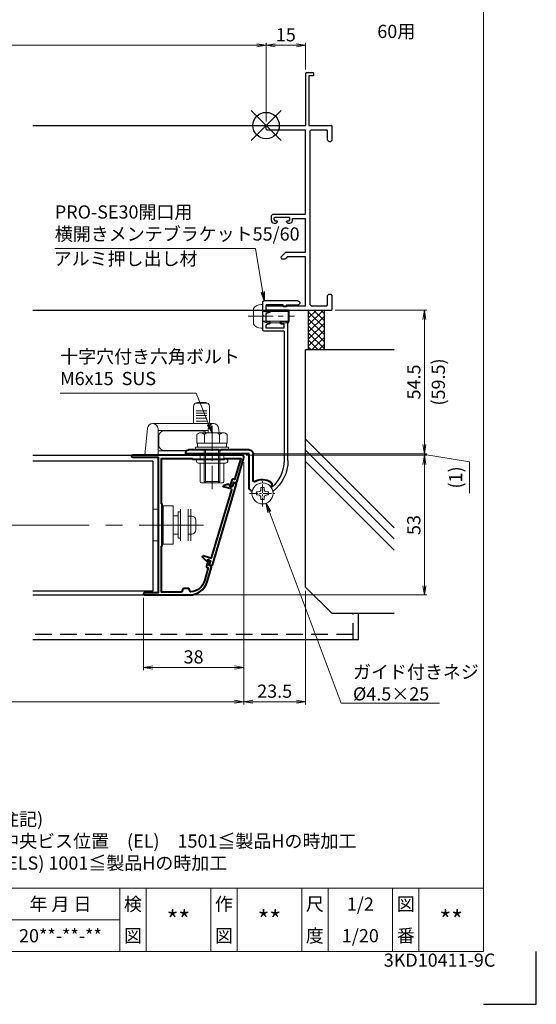
# Model space of a CAD drawing. Units: millimetres. Extents: x 0 to 1830, y -3470 to -2876.
# Drawn here: x 1634 to 1830, y -3470 to -3097 of the extents above; entities that cross this region are included whole.
import ezdxf
from ezdxf.enums import TextEntityAlignment as Align

# ---------------------------------------------------------------- set-up
doc = ezdxf.new("R2010")
doc.units = ezdxf.units.MM
doc.header["$MEASUREMENT"] = 0
doc.linetypes.add('CENTER', pattern=[50.8, 31.75, -6.35, 6.35, -6.35])
doc.linetypes.add('DASHED', pattern=[19.05, 12.7, -6.35])
doc.layers.get('Defpoints').update_dxf_attribs({"color": 252})
for name, color, linetype, lineweight in [('bracket', 141, 'Continuous', 25), ('buhin', 152, 'Continuous', 13), ('center', 2, 'CENTER', 13), ('gaikei', 104, 'Continuous', 25), ('kakure', 30, 'DASHED', 13), ('katazai', 7, 'Continuous', 40), ('louver', 122, 'Continuous', 25), ('moji', 7, 'Continuous', 13), ('sassi_sunpou', 211, 'Continuous', 13), ('sunpou', 201, 'Continuous', 13), ('zuwaku', 7, 'Continuous', 13)]:
    doc.layers.add(name, color=color, linetype=linetype, lineweight=lineweight)
doc.layers.add('sassi', color=61, linetype='Continuous')
doc.styles.get("Standard").update_dxf_attribs({"font": 'simplex.shx', "width": 0.8, "bigfont": 'extfont2.shx'})
doc.styles.add('style', font='txt')
doc.dimstyles.get("Standard").update_dxf_attribs({"dimtxt": 5, "dimasz": 3.5, "dimexe": 1, "dimexo": 1.5, "dimgap": 1.5, "dimtad": 1, "dimdsep": 46, "dimtxsty": 'Standard', "dimblk": 'OPEN', "dimcen": 0, "dimclrd": 256, "dimclre": 256, "dimclrt": 256, "dimazin": 2, "dimtfac": 1, "dimtmove": 0, "dimatfit": 3, "dimldrblk": 'OPEN', "dimfxl": 0, "dimtolj": 1, "dimtzin": 0, "dimlwd": -1, "dimlwe": -1, "dimarcsym": 0})

# ---------------------------------------------------------------- blocks, each defined once
blk = doc.blocks.new('PRO-SE70 30開口横断面_右')
at = {"layer": 'sassi', "lineweight": -3}
for p, q in [((15.3, 20), (15, 19.7)), ((15, 19.7), (15, 0)), ((18, 20), (15.3, 20)), ((16.2, 18.8), (16.2, 0)), ((18, 18.8), (16.2, 18.8)), ((18, 20), (18, 18.8)), ((0.3, 0), (0, -0.3)), ((0.3, 0), (15, 0)), ((16.2, 0), (24.7, 0)), ((25, -0.3), (24.7, 0)), ((0, -1.35), (0, -0.3)), ((0, -1.35), (0.3, -1.65)), ((0.3, -1.65), (15, -1.65)), ((15, -33.65), (15, -1.65)), ((17.15, -1.65), (16.65, -2.15)), ((16.65, -2.15), (16.65, -67.85)), ((17.15, -1.65), (23.05, -1.65)), ((23.35, -1.95), (23.05, -1.65)), ((23.35, -5.5), (23.35, -1.95)), ((25, -5.5), (25, -0.3)), ((23.35, -5.5), (23.85, -6)), ((23.85, -6), (24.5, -6)), ((24.5, -6), (25, -5.5)), ((2.5, -33.65), (2, -34.15)), ((2, -36), (2, -34.15)), ((2.5, -33.65), (15, -33.65)), ((3.3, -34.75), (3, -35.05)), ((3, -35.8), (3, -35.05)), ((3, -35.8), (3.3, -36.1)), ((3, -37), (3.8, -37)), ((3.3, -34.75), (8.7, -34.75)), ((3.3, -36.1), (4, -36.1)), ((3.8, -37), (4.3, -36.5)), ((4.3, -36.4), (4, -36.1)), ((4.3, -36.5), (4.3, -36.4)), ((8, -36.1), (7.7, -36.4)), ((7.7, -36.5), (7.7, -36.4)), ((7.7, -36.5), (8.2, -37)), ((8, -36.1), (8.7, -36.1)), ((8.2, -37), (9, -37)), ((9, -35.05), (8.7, -34.75)), ((8.7, -36.1), (9, -35.8)), ((9, -35.8), (9, -35.05)), ((10, -36), (10, -35.3)), ((10, -35.3), (15, -35.3)), ((15, -48), (15, -35.3)), ((7.35, -48.15), (5.6, -49.9)), ((7.71, -48), (7.35, -48.15)), ((7.71, -48), (15, -48)), ((5.6, -49.9), (5.85, -50.5)), ((5.85, -50.5), (7.33, -50.5)), ((8.18, -49.65), (7.33, -50.5)), ((8.18, -49.65), (15, -49.65)), ((15, -68.35), (15, -49.65)), ((23.85, -64), (23.35, -64.5)), ((23.35, -68.05), (23.35, -64.5)), ((23.85, -64), (24.5, -64)), ((25, -64.5), (24.5, -64)), ((25, -69.7), (25, -64.5)), ((0.3, -68.35), (0, -68.65)), ((0, -69.7), (0, -68.65)), ((0, -69.7), (0.3, -70)), ((0.3, -68.35), (15, -68.35)), ((0.3, -70), (24.7, -70)), ((16.65, -67.85), (17.15, -68.35)), ((17.15, -68.35), (23.05, -68.35)), ((23.05, -68.35), (23.35, -68.05)), ((24.7, -70), (25, -69.7))]:
    blk.add_line(p, q, dxfattribs=at)
for centre, start, end in [((3, -36), 180, 270), ((9, -36), 270, 0)]:
    blk.add_arc(centre, 1, start, end, dxfattribs=at)
blk = doc.blocks.new('_Open')
at = {"color": 0, "lineweight": -2}
for p, q in [((-1, 0.17), (0, 0)), ((-1, -0.17), (0, 0)), ((0, 0), (-1, 0))]:
    blk.add_line(p, q, dxfattribs=at)
blk = doc.blocks.new('*D69')
at = {"layer": 'Defpoints', "color": 0}
for p in [(1461, -3262.97), (1719, -3262.97), (1461, -3355.27)]:
    blk.add_point(p, dxfattribs=at)
at = {"layer": 'sunpou'}
for p, q in [((1461, -3264.47), (1461, -3356.27)), ((1719, -3264.47), (1719, -3356.27)), ((1715.5, -3355.27), (1464.5, -3355.27))]:
    blk.add_line(p, q, dxfattribs=at)
at = {"layer": 'sunpou', "xscale": 3.5, "yscale": 3.5, "zscale": 3.5, "rotation": 180}
blk.add_blockref('_Open', (1461, -3355.27), dxfattribs=at)
at = {"layer": 'sunpou', "xscale": 3.5, "yscale": 3.5, "zscale": 3.5}
blk.add_blockref('_Open', (1719, -3355.27), dxfattribs=at)
at = {"layer": 'sunpou', "insert": (1590, -3351.27), "char_height": 5, "attachment_point": 5}
blk.add_mtext('\\A1;面格子W=サッシW-17', dxfattribs=at)
blk = doc.blocks.new('*D73')
at = {"layer": 'Defpoints', "color": 0}
for p in [(1718.5, -3261.77), (1698.47, -3314.77), (1787.53, -3314.77)]:
    blk.add_point(p, dxfattribs=at)
at = {"layer": 'sunpou'}
for p, q in [((1720, -3261.77), (1788.53, -3261.77)), ((1787.53, -3265.27), (1787.53, -3311.27)), ((1699.97, -3314.77), (1788.53, -3314.77))]:
    blk.add_line(p, q, dxfattribs=at)
at = {"layer": 'sunpou', "xscale": 3.5, "yscale": 3.5, "zscale": 3.5}
for p, rotation in [((1787.53, -3261.77), 90), ((1787.53, -3314.77), 270)]:
    blk.add_blockref('_Open', p, dxfattribs=dict(at, rotation=rotation))
at = {"layer": 'sunpou', "insert": (1783.53, -3288.27), "char_height": 5, "attachment_point": 5, "rotation": 90}
blk.add_mtext('\\A1;53', dxfattribs=at)
blk = doc.blocks.new('*D74')
at = {"layer": 'Defpoints', "color": 0}
for p in [(1718.5, -3261.77), (1721.05, -3261.27), (1787.53, -3261.77)]:
    blk.add_point(p, dxfattribs=at)
at = {"layer": 'sunpou'}
for p, q in [((1787.53, -3257.77), (1787.53, -3254.27)), ((1720, -3261.77), (1788.53, -3261.77)), ((1722.55, -3261.27), (1788.53, -3261.27)), ((1787.53, -3261.27), (1787.53, -3261.77)), ((1804.68, -3264.32), (1787.53, -3261.52)), ((1804.68, -3276.13), (1804.68, -3264.32))]:
    blk.add_line(p, q, dxfattribs=at)
at = {"layer": 'sunpou', "xscale": 3.5, "yscale": 3.5, "zscale": 3.5}
for p, rotation in [((1787.53, -3261.27), 270), ((1787.53, -3261.77), 90)]:
    blk.add_blockref('_Open', p, dxfattribs=dict(at, rotation=rotation))
at = {"layer": 'sunpou', "insert": (1799.38, -3270.22), "char_height": 5, "attachment_point": 5, "rotation": 90}
blk.add_mtext('\\A1;(1)', dxfattribs=at)
blk = doc.blocks.new('*D75')
at = {"layer": 'Defpoints', "color": 0}
for p in [(1752.2, -3206.77), (1721.05, -3261.27), (1787.53, -3261.27)]:
    blk.add_point(p, dxfattribs=at)
at = {"layer": 'sunpou'}
for p, q in [((1753.7, -3206.77), (1788.53, -3206.77)), ((1787.53, -3210.27), (1787.53, -3257.77)), ((1722.55, -3261.27), (1788.53, -3261.27))]:
    blk.add_line(p, q, dxfattribs=at)
at = {"layer": 'sunpou', "xscale": 3.5, "yscale": 3.5, "zscale": 3.5}
for p, rotation in [((1787.53, -3206.77), 90), ((1787.53, -3261.27), 270)]:
    blk.add_blockref('_Open', p, dxfattribs=dict(at, rotation=rotation))
at = {"layer": 'sunpou', "char_height": 5, "attachment_point": 5, "rotation": 90}
for s, insert in [('\\A1;(59.5)', (1792.83, -3234.02)), ('\\A1;54.5', (1783.53, -3234.02))]:
    blk.add_mtext(s, dxfattribs=dict(at, insert=insert))
blk = doc.blocks.new('*D76')
at = {"layer": 'Defpoints', "color": 0}
for p in [(1719, -3262.97), (1681, -3314.37), (1719, -3342.27)]:
    blk.add_point(p, dxfattribs=at)
at = {"layer": 'sunpou'}
for p, q in [((1719, -3264.47), (1719, -3343.27)), ((1681, -3315.87), (1681, -3343.27)), ((1684.5, -3342.27), (1715.5, -3342.27))]:
    blk.add_line(p, q, dxfattribs=at)
at = {"layer": 'sunpou', "xscale": 3.5, "yscale": 3.5, "zscale": 3.5, "rotation": 180}
blk.add_blockref('_Open', (1681, -3342.27), dxfattribs=at)
at = {"layer": 'sunpou', "xscale": 3.5, "yscale": 3.5, "zscale": 3.5}
blk.add_blockref('_Open', (1719, -3342.27), dxfattribs=at)
at = {"layer": 'sunpou', "insert": (1700, -3338.27), "char_height": 5, "attachment_point": 5}
blk.add_mtext('\\A1;38', dxfattribs=at)
blk = doc.blocks.new('*D77')
at = {"layer": 'Defpoints', "color": 0}
for p in [(1719, -3262.97), (1742.5, -3311.77), (1742.5, -3355.27)]:
    blk.add_point(p, dxfattribs=at)
at = {"layer": 'sunpou'}
for p, q in [((1719, -3264.47), (1719, -3356.27)), ((1742.5, -3313.27), (1742.5, -3356.27)), ((1722.5, -3355.27), (1739, -3355.27))]:
    blk.add_line(p, q, dxfattribs=at)
at = {"layer": 'sunpou', "xscale": 3.5, "yscale": 3.5, "zscale": 3.5, "rotation": 180}
blk.add_blockref('_Open', (1719, -3355.27), dxfattribs=at)
at = {"layer": 'sunpou', "xscale": 3.5, "yscale": 3.5, "zscale": 3.5}
blk.add_blockref('_Open', (1742.5, -3355.27), dxfattribs=at)
at = {"layer": 'sunpou', "insert": (1730.75, -3351.27), "char_height": 5, "attachment_point": 5}
blk.add_mtext('\\A1;23.5', dxfattribs=at)
blk = doc.blocks.new('PRO-SE30開口用横開きメンテブラケット55')
at = {"layer": 'bracket'}
for p, q in [((-12.05, -66.5), (0.7, -66.5)), ((1.2, -71.85), (1.2, -67)), ((-7.7, -68), (-12.05, -68)), ((-7.7, -68), (-7.7, -68.7)), ((-7.7, -68.7), (-6.5, -68.7)), ((-6.5, -68.7), (-6.5, -68)), ((-6.5, -68), (0, -68)), ((-1, -70), (0, -70)), ((0, -70), (0, -68)), ((-7.8, -74.3), (-5.8, -74.3)), ((-1, -71), (-0.5, -71)), ((-1, -74.3), (0, -74.3)), ((0, -74.3), (0, -71.5)), ((1.2, -71.85), (0.9, -72.15)), ((0.9, -72.15), (1.2, -72.45)), ((1.2, -77.5), (1.2, -72.45)), ((-8.3, -127), (-8.3, -74.8)), ((-6.8, -75.3), (-5.8, -75.3)), ((-6.8, -76.8), (-6.8, -75.3)), ((-6.8, -76.8), (0, -76.8)), ((-6.8, -78), (-6.8, -127)), ((-6.8, -78), (0.7, -78)), ((-1, -75.3), (-0.5, -75.3)), ((0, -76.8), (0, -75.8))]:
    blk.add_line(p, q, dxfattribs=at)
for centre, radius, start, end in [((-12.05, -67.25), 0.75, 90, 270), ((0.7, -67), 0.5, 0, 90), ((-1, -70.5), 0.5, 90, 270), ((-7.8, -74.8), 0.5, 90, 180), ((-5.8, -74.8), 0.5, 270, 90), ((-1, -74.8), 0.5, 90, 270), ((-0.5, -71.5), 0.5, 0, 90), ((-0.5, -75.8), 0.5, 0, 90), ((0.7, -77.5), 0.5, 270, 0), ((6.7, -127), 15, 180, 231.9706), ((6.7, -127), 13.5, 180, 229.4484), ((-1.75, -136.88), 0.5, 229.4484, 245.2218), ((-1.75, -136.88), 0.5, 229.4484, 245.2218)]:
    blk.add_arc(centre, radius, start, end, dxfattribs=at)
at = {"layer": 'buhin'}
for p, q in [((0.75, -137.25), (1.95, -137.25)), ((0.75, -137.9), (0.75, -137.25)), ((1.95, -137.9), (1.95, -137.25)), ((-0.9, -140.1), (-0.9, -138.9)), ((-0.9, -138.9), (-0.25, -138.9)), ((-0.9, -140.1), (-0.25, -140.1)), ((0.75, -141.75), (0.75, -141.1)), ((1.95, -141.75), (0.75, -141.75)), ((1.95, -141.75), (1.95, -141.1)), ((2.95, -138.9), (3.6, -138.9)), ((2.95, -140.1), (3.6, -140.1)), ((3.6, -140.1), (3.6, -138.9))]:
    blk.add_line(p, q, dxfattribs=at)
blk.add_circle((1.35, -139.5), 4, dxfattribs=at)
for centre, start, end in [((-0.25, -137.9), 270, 0), ((2.95, -137.9), 180, 270), ((-0.25, -141.1), 0, 90), ((2.95, -141.1), 90, 180)]:
    blk.add_arc(centre, 1, start, end, dxfattribs=at)
at = {"layer": 'center', "ltscale": 0.1}
for p, q in [((1.35, -144.4), (1.35, -134.6)), ((6.25, -139.5), (-3.55, -139.5))]:
    blk.add_line(p, q, dxfattribs=at)
at = {"layer": 'katazai', "color": 171}
for p, q in [((6.45, -123), (17.15, -123)), ((17.15, -123), (17.45, -123.3)), ((17.45, -123.3), (17.75, -123)), ((17.75, -123), (29.45, -123)), ((4.95, -134.6), (4.95, -124.5)), ((6.45, -124.5), (30.45, -124.5)), ((6.45, -137.31), (6.45, -124.5)), ((30.45, -124.5), (30.45, -124)), ((-1.86, -136.81), (-1.72, -136.93)), ((5.87, -138.22), (5.22, -138.52))]:
    blk.add_line(p, q, dxfattribs=at)
for centre, radius, start, end in [((6.45, -124.5), 1.5, 90, 180), ((29.45, -124), 1, 0, 90), ((1.35, -139.5), 5.3, 57.6912, 126.5523), ((-1.22, -136.05), 1, 126.5523, 230), ((4.45, -134.6), 0.5, 237.6912, 0), ((5.45, -137.31), 1, 295, 0)]:
    blk.add_arc(centre, radius, start, end, dxfattribs=at)
blk = doc.blocks.new('PRO-SE 30開口用 M5x10ビス')
at = {"layer": 'buhin'}
for p, q in [((-8.4, -69.85), (-8.8, -70.55)), ((-8.8, -70.55), (1.2, -70.55)), ((-8.8, -74.15), (-8.8, -70.55)), ((-8.4, -69.85), (-0.01, -69.85)), ((-8.4, -74.85), (-8.4, -69.85)), ((1.2, -70.55), (-0.01, -69.85)), ((-0.01, -74.85), (-0.01, -69.85)), ((1.82, -67.85), (1.2, -67.85)), ((1.2, -76.85), (1.2, -67.85)), ((4.8, -75.28), (4.8, -69.41)), ((1.2, -74.15), (-8.8, -74.15)), ((-8.4, -74.85), (-8.8, -74.15)), ((1.2, -74.15), (-0.01, -74.85)), ((-0.01, -74.85), (-8.4, -74.85)), ((1.82, -76.85), (1.2, -76.85))]:
    blk.add_line(p, q, dxfattribs=at)
for centre, start, end in [((1.82, -71.46), 34.4128, 90), ((1.82, -73.24), 270, 325.5872)]:
    blk.add_arc(centre, 3.61, start, end, dxfattribs=at)
at = {"layer": 'center', "ltscale": 0.3}
blk.add_line((6.8, -72.35), (-10.8, -72.35), dxfattribs=at)
blk = doc.blocks.new('*D78')
at = {"layer": 'Defpoints', "color": 0}
for p in [(1727.5, -3106.35), (1452.5, -3137.07), (1727.5, -3136.77)]:
    blk.add_point(p, dxfattribs=at)
at = {"layer": 'sassi_sunpou'}
for p, q in [((1452.5, -3135.57), (1452.5, -3105.35)), ((1456, -3106.35), (1724, -3106.35)), ((1727.5, -3135.27), (1727.5, -3105.35))]:
    blk.add_line(p, q, dxfattribs=at)
at = {"layer": 'sassi_sunpou', "xscale": 3.5, "yscale": 3.5, "zscale": 3.5, "rotation": 180}
blk.add_blockref('_Open', (1452.5, -3106.35), dxfattribs=at)
at = {"layer": 'sassi_sunpou', "xscale": 3.5, "yscale": 3.5, "zscale": 3.5}
blk.add_blockref('_Open', (1727.5, -3106.35), dxfattribs=at)
at = {"layer": 'sassi_sunpou', "insert": (1590, -3102.35), "char_height": 5, "attachment_point": 5}
blk.add_mtext('\\A1;サッシW', dxfattribs=at)
blk = doc.blocks.new('*D81')
at = {"layer": 'Defpoints', "color": 0}
for p in [(1727.5, -3106.35), (1742.5, -3117.07), (1727.5, -3136.77)]:
    blk.add_point(p, dxfattribs=at)
at = {"layer": 'sassi_sunpou'}
for p, q in [((1727.5, -3135.27), (1727.5, -3105.35)), ((1739, -3106.35), (1731, -3106.35)), ((1742.5, -3115.57), (1742.5, -3105.35))]:
    blk.add_line(p, q, dxfattribs=at)
at = {"layer": 'sassi_sunpou', "xscale": 3.5, "yscale": 3.5, "zscale": 3.5, "rotation": 180}
blk.add_blockref('_Open', (1727.5, -3106.35), dxfattribs=at)
at = {"layer": 'sassi_sunpou', "xscale": 3.5, "yscale": 3.5, "zscale": 3.5}
blk.add_blockref('_Open', (1742.5, -3106.35), dxfattribs=at)
at = {"layer": 'sassi_sunpou', "insert": (1735, -3102.35), "char_height": 5, "attachment_point": 5}
blk.add_mtext('\\A1;15', dxfattribs=at)
blk = doc.blocks.new('M6×15upset')
at = {"layer": 'buhin'}
for p, q in [((-5.7735, 5.889958), (-5.051812, 6.306624)), ((-5.7735, 5.889958), (-5.7735, 2.5)), ((-4.330124, 6.5), (4.33013, 6.5)), ((-2.886748, 5.889958), (-3.608436, 6.306624)), ((-2.886748, 5.889958), (-2.187125, 6.293885)), ((-2.886748, 5.889958), (-2.886748, 2.5)), ((2.886754, 5.889958), (2.187131, 6.293885)), ((2.886754, 5.889958), (3.608442, 6.306624)), ((2.886754, 5.889958), (2.886754, 2.5)), ((5.200003, 6.221069), (5.051818, 6.306624)), ((5.773506, 5.889958), (5.051818, 6.306624)), ((5.773506, 5.889958), (5.773506, 2.5)), ((-6.299997, 1), (6.300003, 1)), ((-6.299997, 1), (-6.299997, 0)), ((-6.299997, 0), (6.299997, 0)), ((-5.7735, 2.5), (5.773506, 2.5)), ((-5.499997, 2.5), (-5.499997, 1)), ((-2.999997, 0), (-2.999997, -12)), ((-2.499997, 0), (-2.499997, -12.5)), ((2.500003, 0), (2.500003, -12.5)), ((3.000003, 0), (3.000003, -12)), ((5.499997, 2.5), (5.499997, 1)), ((5.500003, 2.5), (5.500003, 1)), ((5.773506, 2.798178), (5.773506, 2.5)), ((6.299997, 0), (6.299997, 1)), ((-2.999997, -12), (3.000003, -12)), ((-2.999997, -12), (-2.499997, -12.5)), ((-2.499997, -12.5), (2.500003, -12.5)), ((2.500003, -12.5), (3.000003, -12))]:
    blk.add_line(p, q, dxfattribs=at)
for centre, radius, start, end in [((-4.330124, 5.056624), 1.443376, 60, 120), ((-1.417895, 4.961538), 1.538462, 90, 120), ((1.4179, 4.961538), 1.538462, 60, 90), ((4.33013, 5.056624), 1.443376, 60, 120)]:
    blk.add_arc(centre, radius, start, end, dxfattribs=at)
blk = doc.blocks.new('M6pop')
at = {"layer": 'buhin'}
for p, q in [((-5, 0.29), (-5, 0.5)), ((-5, 0.5), (5, 0.5)), ((-4.5, 0), (-5, 0.29)), ((-5, 0.29), (5, 0.29)), ((-4.5, -1.5), (-4.5, 0)), ((-4.5, 0), (4.5, 0)), ((4.5, 0), (5, 0.29)), ((4.5, -1.5), (4.5, 0)), ((5, 0.29), (5, 0.5)), ((-5.25, -1.5), (5.25, -1.5)), ((-5.25, -3), (5.25, -3)), ((-4.5, -10), (-4.5, -3)), ((4.5, -10), (4.5, -3)), ((-4, -10.5), (4, -10.5))]:
    blk.add_line(p, q, dxfattribs=at)
for centre, radius, start, end in [((-5.25, -2.25), 0.75, 90, 270), ((5.25, -2.25), 0.75, 270, 90), ((-4, -10), 0.5, 180, 270), ((4, -10), 0.5, 270, 0)]:
    blk.add_arc(centre, radius, start, end, dxfattribs=at)
blk = doc.blocks.new('3KP10530')
at = {"layer": 'buhin'}
for p, q in [((-10.9, 5.99), (-10.9, -6.01)), ((-6.9, -6.01), (-6.9, 5.99)), ((-6.1, 5), (-6.9, 5)), ((-6.1, -5), (-6.1, 5)), ((-0.4, 6), (0, 6)), ((1.6, 6), (3.6, 6)), ((3.6, 6), (3.6, -6)), ((-12.7, -1.9), (-12.7, 1.9)), ((-11.2, 3.4), (-9.9, 3.4)), ((-9.9, -3.4), (-9.9, 3.4)), ((-6.1, 0), (-6.1, 3.5)), ((-6.1, -3.5), (-6.1, 0)), ((-11.2, -3.4), (-9.9, -3.4)), ((-6.1, -5), (-6.9, -5)), ((0, -6), (-0.4, -6)), ((3.6, -6), (1.6, -6))]:
    blk.add_line(p, q, dxfattribs=at)
blk.add_lwpolyline([(-0.4, 7.3), (-4.1, 7.3), (-4.1, -7.3), (-0.4, -7.3)], close=True, dxfattribs=at)
for centre, start, end in [((-11.2, 1.9), 90, 180), ((-11.2, -1.9), 180, 270)]:
    blk.add_arc(centre, 1.5, start, end, dxfattribs=at)
for points in [[(-4.1, 3.5), (-6.1, 3.5)], [(-6.1, -3.5), (-4.1, -3.5)]]:
    blk.add_open_spline(points, degree=1, dxfattribs=at)
at = {"layer": 'kakure', "ltscale": 5}
blk.add_line((-9.9, 5.99), (-9.9, -6.01), dxfattribs=at)
blk = doc.blocks.new('S-34682_EL')
at = {"layer": 'katazai'}
for p, q in [((-28.36, -9.71), (-19.25, -40.49)), ((-27.65, -9.29), (-28.22, -9.46)), ((-27.07, -10.53), (-27.4, -9.43)), ((-25.93, -10.5), (-26.7, -10.73)), ((-26.44, -11.59), (-23.6, -10.75)), ((-25.85, -10.06), (-25.8, -10.26)), ((-25.61, -9.81), (-23.62, -10.29)), ((-19.04, -37.67), (-26.65, -11.97)), ((-18.67, -37.87), (-15.83, -37.03)), ((-19, -40.63), (-18.42, -40.45)), ((-18.29, -40.21), (-18.61, -39.1)), ((-17.64, -38.5), (-18.41, -38.73)), ((-17.34, -38.83), (-17.4, -38.64)), ((-17, -38.91), (-15.59, -37.42))]:
    blk.add_line(p, q, dxfattribs=at)
for centre, radius, start, end in [((-28.16, -9.65), 0.2, 106.4868, 196.4868), ((-27.59, -9.48), 0.2, 16.4868, 106.4868), ((-26.78, -10.44), 0.3, 196.4868, 286.4868), ((-25.99, -10.31), 0.2, 286.4868, 16.4868), ((-25.66, -10.01), 0.2, 76.4868, 196.4868), ((-23.67, -10.53), 0.239, 286.4868, 76.4868), ((-26.36, -11.88), 0.3, 106.4868, 196.4868), ((-15.76, -37.26), 0.239, 316.4868, 106.4868), ((-19.05, -40.43), 0.2, 196.4868, 286.4868), ((-18.75, -37.58), 0.3, 196.4868, 286.4868), ((-18.33, -39.02), 0.3, 106.4868, 196.4868), ((-18.48, -40.26), 0.2, 286.4868, 16.4868), ((-17.59, -38.7), 0.2, 16.4868, 106.4868), ((-17.15, -38.77), 0.2, 196.4868, 316.4868)]:
    blk.add_arc(centre, radius, start, end, dxfattribs=at)
blk = doc.blocks.new('A$C1A732B3D')
at = {"layer": 'Defpoints'}
for p, q in [((5.66, -5.66), (-5.66, 5.66)), ((-5.66, -5.66), (5.66, 5.66))]:
    blk.add_line(p, q, dxfattribs=at)
blk.add_circle((0, 0), 5, dxfattribs=at)
blk = doc.blocks.new('A-3_p')
at = {"layer": 'Defpoints'}
for p in [(325, 497.33), (462.5, 333.23), (737.5, 333.23), (325, 170.33)]:
    blk.add_blockref('A$C1A732B3D', p, dxfattribs=at)
blk = doc.blocks.new('A$C1893')
at = {"layer": 'sassi'}
h = blk.add_hatch(dxfattribs=at)
h.set_pattern_fill('ANSI37', color=256, scale=15, angle=360, style=0)
h.set_pattern_definition([(45, (-550.2743, -1862.9055), (-1.3258252, 1.3258252), []), (135, (-550.2743, -1862.9055), (-1.3258252, -1.3258252), [])])
h.paths.add_polyline_path([(22, -70), (16, -70), (16, -84.999999), (22, -84.999999)])
for p, q in [((16, -70), (16, -84.999999)), ((22, -70), (22, -84.999999)), ((15, -174.999999), (15, -84.999999)), ((48.62662, -84.999999), (15, -84.999999)), ((48.62662, -152.543682), (15, -118.917061)), ((48.62662, -156.786322), (15, -123.159702)), ((48.62662, -161.028963), (15, -127.402343)), ((25, -184.999999), (15, -174.999999)), ((48.62662, -184.999999), (25, -184.999999))]:
    blk.add_line(p, q, dxfattribs=at)
blk = doc.blocks.new('L-49966')
at = {"layer": 'katazai', "color": 11}
blk.add_lwpolyline([(-17.38, -46.79), (-19.03, -41.21, -0.414214), (-18.83, -40.84), (-18.16, -40.64), (-18.52, -39.41), (-18.08, -38.59, -0.668179), (-17.71, -38.63), (-17.06, -40.83, -0.414214), (-17.4, -41.45), (-17.78, -41.57), (-16.33, -46.47, 0.31002), (-11.15, -50.68, 0.332554), (-10.94, -50.55), (-10.55, -49.53, -0.310329), (-10.36, -49.4), (-8.34, -49.4, -0.310329), (-8.15, -49.53), (-7.75, -50.57, 0.310329), (-7.56, -50.7), (0, -50.7), (0, -33.49, 0.341999), (-0.15, -33.29, -0.341999), (-0.3, -33.1), (-0.3, -25.3), (-0.3, -17.5, -0.341999), (-0.15, -17.31, 0.341999), (0, -17.11), (0, 0), (-11.6, 0), (-11.9, -0.3), (-23.9, -0.3), (-24.2, 0), (-30.08, 0), (-27.71, -8.01), (-27.33, -7.89, -0.414214), (-26.71, -8.23), (-26.06, -10.44, -0.668179), (-26.34, -10.67), (-27.16, -10.22), (-27.52, -8.99), (-28.2, -9.19, -0.414214), (-28.57, -8.99), (-31.18, -0.17, -0.072056), (-31.2, -0.03), (-31.2, 0.7, -0.414214), (-30.7, 1.2), (10.9, 1.2, -1), (10.9, 0.4), (1.3, 0.4), (1.3, -51), (6.4, -51, -1), (6.4, -51.8), (-10.67, -51.8, -0.332241)], format="xyb", close=True, dxfattribs=at)
blk = doc.blocks.new('A$C11880')
at = {"layer": 'buhin'}
for p, q in [((-18.2, 19.7), (-18.2, 13.2)), ((-13.2, 20.97), (-17.2, 20.97)), ((-13.7, 21.2), (-16.7, 21.2)), ((-12.2, 13.2), (-12.2, 19.7)), ((-13.2, 18.04), (-17.2, 18.04)), ((-13.2, 17.17), (-17.2, 17.17)), ((-13.2, 16.22), (-17.2, 16.22)), ((-13.2, 15.18), (-17.2, 15.18)), ((-21.86, 9.7), (-21.69, 11.4)), ((3.3, 13.2), (-19.7, 13.2)), ((-13.2, 14.07), (-17.2, 14.07)), ((6.3, 1.2), (5.29, 11.4)), ((-17.7, 9.7), (-17.7, 11.2)), ((1.3, 10.5), (-17.7, 10.5)), ((-1, 10.4), (-15.4, 10.4)), ((1, 5), (1, 8.4)), ((1.3, 11.2), (1.3, 1.2)), ((6.3, 1.2), (-14.7, 1.2)), ((-9.65, 3), (-1, 3)), ((1.3, 2.9), (-9.54, 2.9))]:
    blk.add_line(p, q, dxfattribs=at)
for centre, radius, start, end in [((-16.7, 19.7), 1.5, 90, 180), ((-13.7, 19.7), 1.5, 0, 90), ((-19.7, 11.2), 2, 0, 174.3449), ((3.3, 11.2), 2, 5.6551, 180), ((-15.4, 8.4), 2, 90, 139.4584), ((-1, 8.4), 2, 0, 90), ((-1, 5), 2, 270, 0)]:
    blk.add_arc(centre, radius, start, end, dxfattribs=at)
blk = doc.blocks.new('A$C03845D0E')
at = {"layer": 'zuwaku', "char_height": 5, "attachment_point": 7, "style": 'style'}
for s, insert, width in [('製作範囲\\P\u3000W寸法：1301≦製品W≦2000\\P\u3000H寸法：(EL) 500≦製品H≦2000\\P\u3000\u3000\u3000\u3000 (ELS)700≦製品H≦2000', (485.5, 48.99), 133), ('注記)\\P\u3000中央ビス位置\u3000(EL)\u30001501≦製品Hの時加工\\P\u3000\u3000\u3000\u3000\u3000\u3000\u3000\u3000(ELS) 1001≦製品Hの時加工\u3000', (637, 49.5), 183)]:
    blk.add_mtext(s, dxfattribs=dict(at, insert=insert, width=width))

msp = doc.modelspace()

# ---------------------------------------------------------------- linework, layer by layer
at = {"layer": 'bracket'}
msp.add_arc((1729.25153489, -3273.6459356), 0.5, 294.7782398672, 310.5516121893, dxfattribs=at)
at = {"layer": 'center', "ltscale": 0.3}
msp.add_line((1707, -3250.59677938), (1707, -3274.69480738), dxfattribs=at)
at = {"layer": 'center'}
msp.add_line((1476.2, -3288.27207292), (1703.8, -3288.27313761), dxfattribs=at)
at = {"layer": 'Defpoints', "color": 252}
msp.add_lwpolyline([(1810, -3470), (1830, -3470), (1830, -3450)], dxfattribs=at)
at = {"layer": 'gaikei'}
for p, q in [((1639, -3261.76826738), (1676.9, -3261.76826738)), ((1639, -3314.76826738), (1681.2, -3314.76826738))]:
    msp.add_line(p, q, dxfattribs=at)
at = {"layer": 'louver'}
for p, q in [((1684.5, -3264.03890128), (1639, -3264.03890128)), ((1684.5, -3264.03890128), (1684.5, -3313.31607119)), ((1684.5, -3313.31607119), (1639, -3313.31607119))]:
    msp.add_line(p, q, dxfattribs=at)
at = {"layer": 'sassi'}
for p, q in [((1638.99999695, -3136.76826738), (1727.8, -3136.76826738)), ((1638.99999695, -3206.76826738), (1727.5, -3206.76826738)), ((1762.5, -3331.76826638), (1762.5, -3321.76826638)), ((1762.5, -3331.76826638), (1638.99999695, -3331.76826638))]:
    msp.add_line(p, q, dxfattribs=at)
at = {"layer": 'sassi', "linetype": 'DASHED', "ltscale": 0.5}
for p, q in [((1760.5, -3331.76826638), (1760.5, -3321.76826638)), ((1760.5, -3329.76826638), (1638.99999695, -3329.76826638))]:
    msp.add_line(p, q, dxfattribs=at)
at = {"layer": 'zuwaku'}
for p, q in [((1010, -3426), (1810, -3426)), ((1672, -3426), (1672, -3450)), ((1682, -3426), (1682, -3450)), ((1706.5, -3426), (1706.5, -3450)), ((1716.5, -3426), (1716.5, -3450)), ((1741, -3426), (1741, -3450)), ((1751, -3426), (1751, -3450)), ((1775.5, -3426), (1775.5, -3450)), ((1785.5, -3426), (1785.5, -3450)), ((1627, -3438), (1672, -3438))]:
    msp.add_line(p, q, dxfattribs=at)
msp.add_lwpolyline([(1010, -2896), (1810, -2896), (1810, -3450), (1010, -3450)], close=True, dxfattribs=at)

# ---------------------------------------------------------------- block references
at = {"layer": 'katazai', "xscale": -1}
msp.add_blockref('L-49966', (1687.8, -3262.96826738), dxfattribs=at)
at = {"layer": 'sunpou'}
for name, p in [('A-3_p', (990, -3470)), ('PRO-SE70 30開口横断面_右', (1727.5, -3136.76826738)), ('A$C1893', (1727.5, -3136.76826738)), ('A$C03845D0E', (990, -3470))]:
    msp.add_blockref(name, p, dxfattribs=at)
at = {"layer": 'sunpou', "xscale": -1}
for name, p in [('PRO-SE30開口用横開きメンテブラケット55', (1727.499812, -3136.76826738)), ('PRO-SE 30開口用 M5x10ビス', (1727.499812, -3136.76826738)), ('A$C11880', (1687.8, -3262.96826738)), ('M6×15upset', (1707, -3259.76826738)), ('M6pop', (1707, -3261.76826738)), ('S-34682_EL', (1687.8, -3262.96826738)), ('3KP10530', (1688.1, -3288.27213857))]:
    msp.add_blockref(name, p, dxfattribs=at)

# ---------------------------------------------------------------- texts
at = {"layer": 'moji', "style": 'style'}
for s, height, p in [('1/2', 5, (1763.25, -3432)), ('**', 7, (1694.25, -3438)), ('**', 7, (1728.75, -3438)), ('**', 7, (1797.75, -3438)), ('20**-**-**', 5, (1649.5, -3444)), ('1/20', 5, (1763.25, -3444))]:
    msp.add_text(s, height=height, dxfattribs=at).set_placement(p, align=Align.MIDDLE_CENTER)
msp.add_text('3KD10411-9C', height=5, dxfattribs=at).set_placement((1793.28412991, -3453.89385288), align=Align.MIDDLE)
at = {"layer": 'sunpou'}
msp.add_text('60用', height=5, dxfattribs=at).set_placement((1776.8766545, -3101.71612198), align=Align.MIDDLE)
msp.add_text('アルミ押し出し材', height=5, dxfattribs=at).set_placement((1646.93009215, -3189.76946672))
at = {"layer": 'sunpou', "char_height": 5, "attachment_point": 7}
for s, insert in [('PRO-SE30開口用\\P横開きメンテブラケット55/60', (1647.3594871, -3181.94804377)), ('十字穴付き六角ボルト\\PM6x15  SUS', (1649.35890539, -3236.76643028)), ('\\A1;ガイド付きネジ\\P%%c4.5×25', (1760.46266043, -3354.796063))]:
    msp.add_mtext(s, dxfattribs=dict(at, insert=insert))
at = {"layer": 'zuwaku', "style": 'style'}
for s, p in [('年 月 日', (1649.5, -3432)), ('検', (1677, -3432)), ('作', (1711.5, -3432)), ('尺', (1746, -3432)), ('図', (1780.5, -3432)), ('図', (1677, -3444)), ('図', (1711.5, -3444)), ('度', (1746, -3444)), ('番', (1780.5, -3444))]:
    msp.add_text(s, height=5, dxfattribs=at).set_placement(p, align=Align.MIDDLE_CENTER)

# ---------------------------------------------------------------- dimensions: what is measured, and where the dimension line sits
at = {"layer": 'sassi_sunpou'}
dim = msp.add_linear_dim(base=(1727.499812, -3106.34817271), p1=(1452.5, -3137.06827043), p2=(1727.499812, -3136.76826738), text='サッシW', dimstyle='Standard', override={"dimtxt": 5}, dxfattribs=at)
dim.commit()
dim.dimension.update_dxf_attribs({"geometry": '*D78', "text_midpoint": (1589.999906, -3102.34817271)})
dim = msp.add_linear_dim(base=(1727.49999695, -3106.34817271), p1=(1742.5, -3117.06826738), p2=(1727.49999695, -3136.76826433), dimstyle='Standard', dxfattribs=at)
dim.commit()
dim.dimension.update_dxf_attribs({"geometry": '*D81', "text_midpoint": (1734.99999847, -3102.34817271)})
at = {"layer": 'sunpou'}
dim = msp.add_linear_dim(base=(1787.53219081, -3261.26826738), p1=(1752.2, -3206.76826738), p2=(1721.05421423, -3261.26826738), angle=90, text='<>\\X(59.5)', dimstyle='Standard', dxfattribs=at)
dim.commit()
dim.dimension.update_dxf_attribs({"geometry": '*D75', "text_midpoint": (1783.53219081, -3234.01826738)})
dim = msp.add_linear_dim(base=(1787.5321908077, -3261.7682673779), p1=(1721.0542142309, -3261.2682673778), p2=(1718.5, -3261.7682673779), angle=90, text='(<>)', dimstyle='Standard', override={"dimdec": 0, "dimtmove": 1}, dxfattribs=at)
dim.commit()
dim.dimension.update_dxf_attribs({"geometry": '*D74', "text_midpoint": (1804.6829556054, -3265.8159368865), "dimtype": 160})
dim = msp.add_linear_dim(base=(1461, -3355.26886638), p1=(1719, -3262.96826738), p2=(1461, -3262.96826738), text='面格子W=サッシW-17', dimstyle='Standard', dxfattribs=at)
dim.commit()
dim.dimension.update_dxf_attribs({"geometry": '*D69', "text_midpoint": (1590, -3351.26886638)})
for base, p1, p2, picture, middle in [((1719, -3342.26826738), (1681, -3314.36826738), (1719, -3262.96826738), '*D76', (1700, -3338.26826738)), ((1742.5, -3355.26886638), (1719, -3262.96826738), (1742.5, -3311.76826638), '*D77', (1730.75, -3351.26886638))]:
    dim = msp.add_linear_dim(base=base, p1=p1, p2=p2, dimstyle='Standard', dxfattribs=at)
    dim.commit()
    dim.dimension.update_dxf_attribs({"geometry": picture, "text_midpoint": middle})
dim = msp.add_linear_dim(base=(1787.53219081, -3314.76826738), p1=(1718.5, -3261.76826738), p2=(1698.47147161, -3314.76826738), angle=90, dimstyle='Standard', override={"dimtmove": 1}, dxfattribs=at)
dim.commit()
dim.dimension.update_dxf_attribs({"geometry": '*D73', "text_midpoint": (1783.53219081, -3288.26826738)})

# ---------------------------------------------------------------- leaders
at = {"layer": 'sunpou', "annotation_type": 0, "has_hookline": 1}
for points, override, hookline_direction, text_width in [([(1726.799809, -3203.26826738), (1723.44520139, -3183.44804377), (1719.94520139, -3183.44804377)], {"dimgap": 1.5, "dimtad": 1}, 1, 71.08571429), ([(1707, -3253.26365972), (1701.02557205, -3238.26643028), (1697.52557205, -3238.26643028)], {"dimgap": 1.5, "dimtad": 1}, 1, 46.66666667), ([(1727.5579329, -3280.01380534), (1755.96266043, -3355.796063), (1759.46266043, -3355.796063)], {"dimgap": 1, "dimtad": 1}, 0, 32.83809524)]:
    msp.add_leader(points, dimstyle='Standard', override=override, dxfattribs=dict(at, hookline_direction=hookline_direction, text_width=text_width))

doc.saveas('drawing.dxf')
